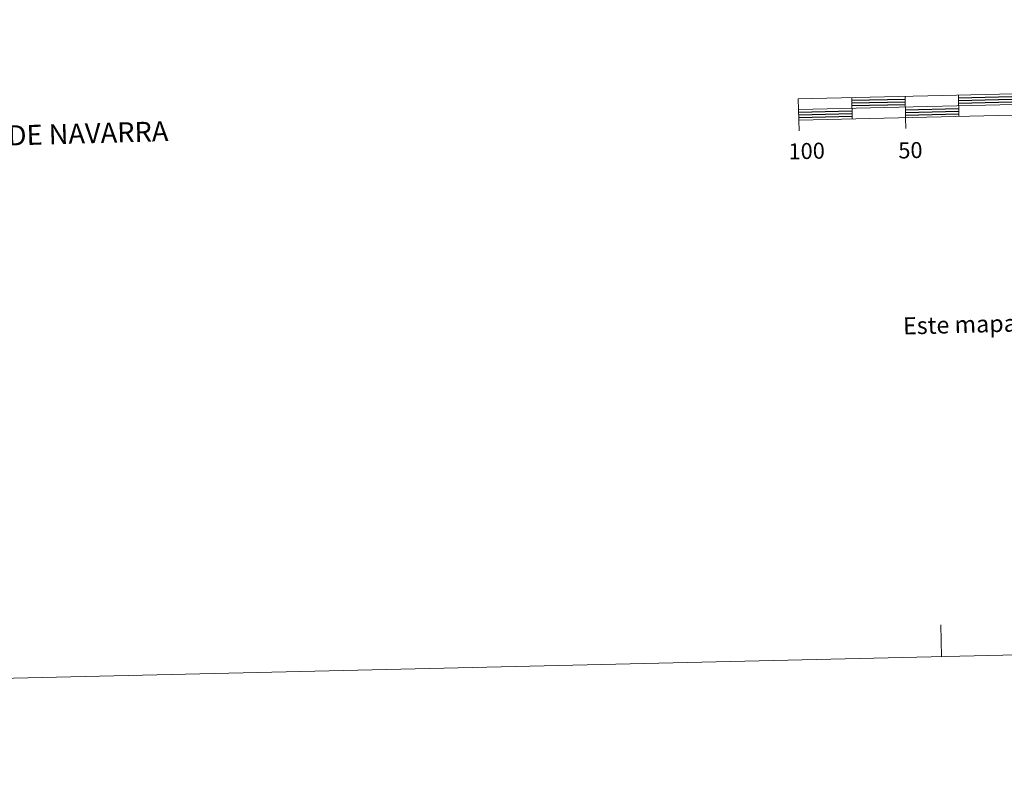
# Model space of a CAD drawing. Units: metres. Extents: x 657463 to 661986, y 4741406 to 4744478.
# Drawn here: x 659449 to 659911, y 4741406 to 4741759 of the extents above; entities that cross this region are included whole.
import ezdxf
from ezdxf.enums import TextEntityAlignment as Align

# ---------------------------------------------------------------- set-up
doc = ezdxf.new("R2010")
doc.units = ezdxf.units.M
doc.header["$MEASUREMENT"] = 0
doc.layers.add('Level 63', color=7, linetype='Continuous', lineweight=0)
doc.styles.add('Arial', font='ARIAL.TTF', dxfattribs={"height": 0.2})

msp = doc.modelspace()

# ---------------------------------------------------------------- linework, layer by layer
at = {"layer": 'Level 63', "linetype": 'Continuous', "lineweight": 0}
msp.add_lwpolyline([(657531.8, 4741405.57), (657462.76, 4744374.71), (661916.47, 4744478.27), (661985.53, 4741509.13), (657531.8, 4741405.57)], close=True, dxfattribs=at)
at = {"layer": 'Level 63', "linetype": 'Continuous', "lineweight": 13}
for points in [[(660114.16, 4741718.49), (660414.07, 4741725.46), (660413.84, 4741735.45), (659814.01, 4741721.51), (659814.25, 4741711.51), (660114.16, 4741718.49)], [(659814.13, 4741716.51), (660413.95, 4741730.45)], [(659839.01, 4741722.09), (659839.24, 4741712.09)], [(659864, 4741722.67), (659864.23, 4741712.67)], [(659888.99, 4741723.25), (659889.22, 4741713.25)], [(659864.35, 4741707.67), (659864.23, 4741712.67)], [(659814.37, 4741706.51), (659814.25, 4741711.51)]]:
    msp.add_lwpolyline(points, dxfattribs=at)
at = {"layer": 'Level 63', "linetype": 'Continuous', "lineweight": 30}
for points in [[(659889.02, 4741722), (659914.01, 4741722.58)], [(659839.04, 4741720.84), (659864.03, 4741721.42)], [(659839.06, 4741719.59), (659864.06, 4741720.17)], [(659839.09, 4741718.34), (659864.09, 4741718.92)], [(659889.05, 4741720.75), (659914.04, 4741721.33)], [(659889.08, 4741719.5), (659914.07, 4741720.08)], [(659814.16, 4741715.26), (659839.15, 4741715.84)], [(659814.19, 4741714.01), (659839.18, 4741714.59)], [(659814.22, 4741712.76), (659839.21, 4741713.34)], [(659864.14, 4741716.42), (659889.14, 4741717)], [(659864.17, 4741715.17), (659889.17, 4741715.75)], [(659864.2, 4741713.92), (659889.19, 4741714.5)]]:
    msp.add_lwpolyline(points, dxfattribs=at)
at = {"layer": 'Level 63', "linetype": 'Continuous', "lineweight": 0}
msp.add_lwpolyline([(659881.13, 4741460.2), (659880.78, 4741475.2)], dxfattribs=at)

# ---------------------------------------------------------------- texts
at = {"layer": 'Level 63', "linetype": 'Continuous', "lineweight": 0, "style": 'Arial'}
for s, height, rotation, p in [('COMUNIDAD FORAL DE NAVARRA', 9.3598, 1.5975, (659323.14, 4741700.97)), ('Este mapa está protegido por la ley. Se prohibe cualquier reproducción total o parcial  por cualquier medio si', 7.99998, 1.5149, (659863.05, 4741615.12))]:
    msp.add_text(s, height=height, rotation=rotation, dxfattribs=at).set_placement(p, align=Align.MIDDLE_LEFT)
for s, p in [('100', (659817.92, 4741697.09)), ('50', (659866.52, 4741697.45))]:
    msp.add_text(s, height=7.5, rotation=1.3325, dxfattribs=at).set_placement(p, align=Align.MIDDLE_CENTER)

doc.saveas('drawing.dxf')
